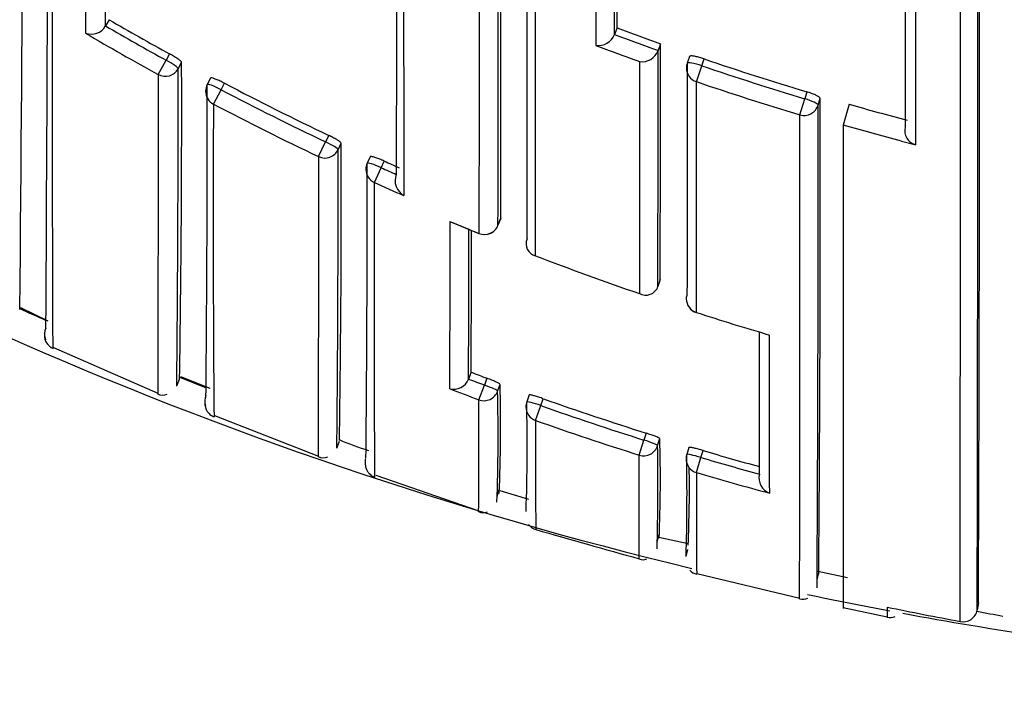
# Model space of a CAD drawing. Units: millimetres. Extents: x 0 to 1478, y 0 to 1758.
# Drawn here: x 794 to 800, y 1558 to 1562 of the extents above; entities that cross this region are included whole.
import ezdxf
from ezdxf import colors
from ezdxf.entities.mleader import LeaderData, LeaderLine
from ezdxf.math import Vec2, Vec3

# ---------------------------------------------------------------- set-up
doc = ezdxf.new("R2010")
doc.units = ezdxf.units.MM
doc.layers.add('DV2_Défaut', color=7, linetype='Continuous')
doc.layers.add('Défaut', color=7, linetype='Continuous')

# ---------------------------------------------------------------- blocks, each defined once
blk = doc.blocks.new('_DOT')
at = {"color": 0}
blk.add_line((0, 0), (-1, 0), dxfattribs=at)
at = {"color": 0, "const_width": 0.333}
blk.add_lwpolyline([(-0.1665, 0, 1), (0.1665, 0, 1)], format="xyb", close=True, dxfattribs=at)
blk = doc.blocks.new('SE1')
at = {"layer": 'DV2_Défaut', "color": 7, "linetype": 'Continuous'}
for p, q in [((794.3005, 1562.4062), (794.2758, 1562.3634)), ((794.2757, 1562.3633), (794.2758, 1562.3634)), ((797.7779, 1562.351), (797.7607, 1562.305)), ((797.7606, 1562.3048), (797.7607, 1562.305)), ((798.0592, 1562.1956), (798.0591, 1562.1954)), ((798.0758, 1562.2418), (798.0592, 1562.1956)), ((794.6375, 1562.0307), (794.6913, 1562.1286)), ((794.715, 1562.1722), (794.6913, 1562.1286)), ((798.2745, 1562.1545), (798.2584, 1562.1081)), ((798.3582, 1562.0909), (798.3743, 1562.1375)), ((794.7734, 1562.0708), (794.797, 1562.1142)), ((798.3211, 1561.982), (798.3582, 1562.0909)), ((794.9957, 1562.0066), (794.9726, 1561.9629)), ((795.015, 1561.8282), (795.0668, 1561.9272)), ((795.0668, 1561.9272), (795.09, 1561.971)), ((799.0295, 1561.7548), (799.0627, 1561.865)), ((799.0767, 1561.9123), (799.0627, 1561.865)), ((799.1539, 1561.8217), (799.1678, 1561.8687)), ((799.3664, 1561.8274), (799.3259, 1561.6852)), ((799.3259, 1561.6852), (799.3259, 1558.377)), ((795.804, 1561.6145), (795.7829, 1561.5696)), ((795.7349, 1561.4687), (795.7829, 1561.5696)), ((795.8682, 1561.5165), (795.8892, 1561.5612)), ((799.7259, 1561.5756), (799.8232, 1561.5503)), ((796.0879, 1561.4683), (796.0674, 1561.4234)), ((796.1175, 1561.2913), (796.1635, 1561.3932)), ((796.1635, 1561.3932), (796.1841, 1561.4383)), ((796.9628, 1560.9981), (796.9812, 1561.0439)), ((796.9813, 1561.0445), (796.9629, 1560.9987)), ((796.645, 1561.0209), (796.8326, 1560.9433)), ((796.8323, 1560.9427), (796.8326, 1560.9434)), ((798.0735, 1560.6274), (798.0577, 1560.5806)), ((798.0577, 1560.5806), (798.0577, 1560.5804)), ((793.6939, 1560.4361), (793.8817, 1560.3444)), ((798.3213, 1560.4012), (798.3216, 1560.4019)), ((793.9205, 1560.1628), (794.6345, 1559.849)), ((794.7902, 1559.9635), (794.9896, 1559.8843)), ((796.7791, 1559.9931), (796.7615, 1559.9468)), ((794.7644, 1559.8996), (794.7832, 1559.9452)), ((796.7614, 1559.9466), (796.7615, 1559.9468)), ((796.8317, 1559.8046), (796.8696, 1559.9057)), ((796.8868, 1559.9524), (796.8696, 1559.9057)), ((796.9605, 1559.8635), (796.9777, 1559.9101)), ((797.1764, 1559.8375), (797.1596, 1559.7908)), ((797.2206, 1559.6631), (797.2565, 1559.7648)), ((797.2565, 1559.7648), (797.2733, 1559.8117)), ((795.0226, 1559.6975), (795.7334, 1559.4193)), ((797.9772, 1559.5763), (797.9624, 1559.5287)), ((795.8601, 1559.4742), (795.8772, 1559.5212)), ((797.93, 1559.4259), (797.9624, 1559.5287)), ((798.0555, 1559.4916), (798.0702, 1559.5389)), ((798.2689, 1559.4781), (798.2546, 1559.4306)), ((798.3527, 1559.4096), (798.367, 1559.4573)), ((798.3222, 1559.3063), (798.3527, 1559.4096)), ((796.1256, 1559.2897), (796.8322, 1559.0441)), ((798.7523, 1559.296), (798.7523, 1559.2958)), ((796.9696, 1559.1877), (796.9551, 1559.1401)), ((796.9766, 1559.1832), (797.1716, 1559.1236)), ((798.0634, 1558.8798), (798.051, 1558.8315)), ((798.0629, 1558.8653), (798.2658, 1558.822)), ((798.2509, 1558.7319), (798.2635, 1558.7808)), ((798.3244, 1558.616), (799.0288, 1558.4457)), ((799.1572, 1558.6216), (799.1468, 1558.5728)), ((799.1526, 1558.6327), (799.3568, 1558.5891)), ((800.2525, 1558.4146), (800.2437, 1558.3657)), ((799.3269, 1558.3819), (799.6283, 1558.3199)), ((800.2437, 1558.3657), (800.2436, 1558.3655))]:
    blk.add_line(p, q, dxfattribs=at)
for centre, radius, start, end in [((804.7259, 1585.3867), 27.5, 215.09742, 256.46484), ((388.9553, 1564.7024), 404.7563, 359.394311, 0.25288), ((171.6937, 1564.5637), 622.1883, 359.6061762, 0.1520875), ((-602.7835, 1563.8315), 1399.7676, 359.8859222, 0.0362225), ((-1268.0324, 1563.7734), 2064.9972, 359.923012, 0.0249203), ((-1268.5751, 1563.6882), 2065.739, 359.9228345, 0.0254826), ((-915.7172, 1563.5277), 1713.4955, 359.9606528, 0.0213512), ((2028.646, 1562.4222), 1234.5071, 179.9273565, 180.0050343), ((-779.4563, 1564.7673), 1573.734, 359.91248, 359.9685257), ((-4384.7738, 1562.5516), 5184.9026, 359.9528814, 0.0153124), ((-1576.1753, 1563.2886), 2376.424, 359.8813083, 0.0150747), ((-628.6318, 1563.2236), 1428.8924, 359.807171, 0.0261559), ((1493.4114, 1562.3054), 697.0943, 179.9584436, 180.0585904), ((804.7921, 1580.5069), 20.9215, 239.90247, 241.206), ((794.1777, 1562.4202), 0.1133, 249.96554, 329.84862), ((804.7889, 1580.5013), 20.9646, 239.90247, 241.20704), ((804.997, 1581.5773), 20.5369, 249.41988, 250.30496), ((804.8007, 1580.5205), 21.0989, 239.64695, 241.20404), ((797.6497, 1562.3484), 0.1191, 261.30003, 338.5601), ((804.9967, 1581.5774), 20.5863, 249.42077, 250.30585), ((805.0381, 1581.6812), 20.8129, 249.15411, 250.03373), ((797.9476, 1562.2373), 0.1192, 262.11153, 339.38482), ((-324.8006, 1562.9875), 1122.8766, 359.8795746, 359.961949), ((804.9704, 1581.4998), 20.455, 251.18793, 253.25397), ((594.4176, 1561.8488), 200.3559, 359.442372, 0.063492), ((678.7253, 1561.7756), 116.0722, 359.096946, 0.167125), ((798.3529, 1562.0754), 0.1, 160.90025, 179.98164), ((804.9705, 1581.501), 20.5055, 251.18801, 253.25529), ((795.061, 1561.9161), 0.1, 152.09543, 179.95565), ((601.0434, 1561.7168), 193.9292, 359.438858, 0.072474), ((804.7967, 1580.5165), 20.9817, 242.37184, 244.55775), ((804.7965, 1580.516), 20.9316, 242.37229, 244.55696), ((804.9692, 1581.4888), 20.6085, 251.18045, 253.24895), ((514.6625, 1561.0566), 284.5065, 359.507711, 0.163558), ((952.5334, 1561.0502), 157.5204, 179.717016, 180.495778), ((804.7945, 1580.5107), 21.0873, 242.36982, 244.55637), ((355.0812, 1561.0456), 444.0734, 359.673873, 0.100131), ((804.9383, 1581.3911), 20.3416, 254.10274, 255.26248), ((-1599.6865, 1561.2638), 2398.7161, 359.9325936, 0.0117264), ((799.8473, 1561.6467), 0.0993, 165.68341, 255.97613), ((1493.4114, 1562.3054), 697.0943, 180.0585904, 180.0906831), ((620.119, 1561.2026), 175.7495, 359.436429, 0.102319), ((692.6136, 1561.1596), 103.2764, 359.093582, 0.222786), ((796.1583, 1561.3818), 0.1, 155.42798, 179.9511), ((616.3343, 1561.1262), 179.7332, 359.45051, 0.094493), ((804.7973, 1580.5176), 20.983, 245.70293, 246.01037), ((804.7921, 1580.5058), 20.9205, 245.70343, 246.01041), ((796.3765, 1561.3047), 0.1181, 158.95857, 240.28441), ((804.8604, 1580.6574), 21.2481, 245.70304, 246.29465), ((1293.8973, 1560.0338), 497.2653, 179.885698, 180.017661), ((804.8413, 1580.6243), 21.248, 247.27496, 247.85728), ((796.87, 1561.0353), 0.1, 247.8584, 338.13226), ((34.9758, 1562.1515), 761.7889, 359.834176, 359.9110883), ((287.6799, 1562.1966), 509.104, 359.752015, 359.860573), ((797.2388, 1560.8721), 0.084, 156.30718, 256.86543), ((804.7635, 1580.432), 21.0406, 248.9896, 251.04983), ((797.9738, 1560.6095), 0.0888, 240.97122, 340.89707), ((798.3519, 1560.4964), 0.1, 179.94403, 252.17457), ((804.7186, 1584.6301), 26.5959, 245.49811, 245.92454), ((804.7402, 1580.363), 20.9677, 252.17446, 253.60617), ((793.9472, 1560.2533), 0.0893, 152.91279, 204.65213), ((793.958, 1560.2536), 0.1, 155.96583, 197.87073), ((793.9541, 1560.245), 0.0961, 176.94553, 247.70503), ((-58.0227, 1561.4957), 856.7779, 359.8528943, 359.917991), ((804.5465, 1580.3864), 21.8224, 249.14919, 249.45148), ((804.7384, 1584.6763), 26.6462, 248.06103, 248.48144), ((796.6598, 1559.986), 0.109, 255.27644, 338.81119), ((804.5468, 1580.3868), 21.8727, 249.14886, 249.45178), ((785.7713, 1559.6308), 11.2099, 357.6103, 1.42748), ((794.6672, 1559.9119), 0.0754, 242.60015, 294.50245), ((795.0454, 1559.7975), 0.0899, 155.80342, 200.7933), ((804.5682, 1580.4524), 22.0496, 248.90458, 249.45961), ((783.2231, 1559.5656), 13.7406, 358.06984, 1.24238), ((748.1279, 1559.518), 48.7047, 359.43479, 0.3372), ((797.2538, 1559.7571), 0.1, 160.2771, 179.8898), ((784.1873, 1559.4923), 12.9757, 358.00719, 1.30606), ((804.5306, 1580.3414), 21.8246, 250.53078, 252.48496), ((804.5306, 1580.3416), 21.7749, 250.53166, 252.48463), ((839.7803, 1559.3682), 42.5608, 179.60302, 180.60871), ((804.529, 1580.346), 21.9362, 250.53885, 252.49269), ((796.4676, 1560.8216), 1.4184, 245.50325, 254.01032), ((781.9482, 1559.2244), 16.1096, 358.43522, 0.95035), ((789.0198, 1559.2584), 9.0548, 357.46903, 1.77557), ((729.8198, 1559.1707), 68.1107, 359.615567, 0.214711), ((798.3504, 1559.4019), 0.1, 163.30324, 179.88781), ((782.5562, 1559.1635), 15.7007, 358.42579, 0.97407), ((804.505, 1580.2584), 21.6879, 253.5596, 254.61855), ((795.7666, 1559.4787), 0.0715, 241.17219, 295.38896), ((804.5055, 1580.2596), 21.7389, 253.55874, 254.65387), ((789.4989, 1559.1979), 8.7744, 357.4632, 0.95937), ((862.0005, 1559.0445), 63.6789, 179.764478, 180.390723), ((804.5057, 1580.2703), 21.857, 253.56637, 254.93003), ((798.8598, 1559.2694), 0.1107, 166.21652, 250.515), ((796.8611, 1559.0971), 0.0655, 242.18259, 296.20495), ((797.2414, 1559.0002), 0.0852, 215.78859, 257.03347), ((831.5115, 1679.165), 125.0423, 254.084208, 254.421168), ((797.9553, 1558.7777), 0.0674, 247.27461, 293.55128), ((798.3384, 1558.6923), 0.0824, 221.01699, 259.42559), ((799.0491, 1558.5199), 0.0806, 254.7822, 294.9877), ((804.7259, 1585.3867), 27.5, 258.15871, 259.35393), ((801.6259, 1558.3433), 1.9988, 178.79374, 180.80778), ((804.4479, 1581.6927), 23.8005, 258.31478, 259.54029), ((804.7259, 1585.3867), 27.5, 259.54347, 263.48701), ((800.1479, 1558.3827), 0.0973, 257.66107, 349.82403), ((802.7842, 1571.5854), 13.47, 259.12139, 259.89161), ((799.6499, 1558.3883), 0.075, 252.70704, 295.18175)]:
    blk.add_arc(centre, radius, start, end, dxfattribs=at)
for centre, major_axis, ratio, start_param, end_param in [((794.6853, 1562.1177), (0.0879, -0.0478), 0.124695, 0.067267, 1.570164), ((794.6853, 1562.1177), (-0.1, 0.0002), 0.989953, 1.074903, 2.650419), ((798.3529, 1562.0754), (0.1, 0), 0.985008, 3.141593, 4.388835), ((798.3529, 1562.0754), (0.0945, -0.0327), 0.163925, 1.571465, 3.141593), ((795.061, 1561.9161), (0.1, -0.0001), 0.990121, 3.141593, 4.234986), ((795.061, 1561.9161), (0.0884, -0.0468), 0.124879, 1.571358, 3.141593), ((799.0579, 1561.8492), (0.0959, -0.0284), 0.164994, 0.048589, 1.569882), ((799.0579, 1561.8492), (-0.1, 0.0001), 0.985155, 1.283164, 2.858783), ((795.7775, 1561.5583), (-0.1, 0.0002), 0.990459, 1.13266, 2.708171), ((795.7775, 1561.5583), (0.0905, -0.0425), 0.125146, 0.058368, 1.57018), ((796.1583, 1561.3818), (0.1, -0.0001), 0.990605, 3.141593, 4.292684), ((796.1583, 1561.3818), (0.0909, -0.0416), 0.125246, 1.571377, 3.141593), ((796.87, 1561.0353), (-0.1, 0.0002), 0.991062, 1.189562, 2.765076), ((796.87, 1561.0353), (-0.0928, 0.0372), 0.123445, 3.141593, 3.191041), ((798.3519, 1560.4964), (0.1, -0.0001), 0.991546, 2.829169, 3.141593), ((798.3519, 1560.4964), (0.1, -0.0001), 0.991546, 3.141593, 4.404709), ((796.8667, 1559.898), (0.0938, -0.0347), 0.08247, 0.029971, 1.570565), ((796.8667, 1559.898), (-0.1, 0.0004), 0.99617, 1.217675, 2.793014), ((797.2538, 1559.7571), (0.0941, -0.0337), 0.081833, 1.571312, 3.141901), ((797.2538, 1559.7571), (0.0941, -0.0337), 0.081833, 3.141901, 3.170543), ((797.2538, 1559.7571), (0.1, -0.0002), 0.996275, 3.141593, 4.375824), ((797.96, 1559.521), (-0.1, 0.0004), 0.996461, 1.269942, 2.8453), ((797.96, 1559.521), (0.0955, -0.0296), 0.080722, 0.024624, 1.570561), ((798.3504, 1559.4019), (0.0958, -0.0287), 0.080132, 1.571296, 3.141856), ((798.3504, 1559.4019), (0.0958, -0.0287), 0.080132, 3.141856, 3.165288), ((798.3504, 1559.4019), (0.1, -0.0002), 0.996549, 3.141593, 4.42846)]:
    blk.add_ellipse(centre, major_axis=major_axis, ratio=ratio, start_param=start_param, end_param=end_param, dxfattribs=at)
for points, knots in [([(793.9174, 1560.1546), (793.9173, 1560.1546), (793.9173, 1560.1549), (793.9173, 1560.1554), (793.9173, 1560.156), (793.9172, 1560.157), (793.9172, 1560.1583), (793.9171, 1560.1597), (793.9171, 1560.1614), (793.9171, 1560.1634), (793.917, 1560.1675), (793.9169, 1560.173), (793.9169, 1560.1799), (793.9168, 1560.1869), (793.9167, 1560.1952), (793.9166, 1560.2049), (793.9166, 1560.2073), (793.9166, 1560.2098), (793.9166, 1560.2124), (793.9166, 1560.2176), (793.9165, 1560.2232), (793.9165, 1560.2291), (793.9164, 1560.2409), (793.9163, 1560.254), (793.9162, 1560.2685), (793.9162, 1560.283), (793.9161, 1560.2989), (793.916, 1560.3161), (793.916, 1560.3204), (793.916, 1560.3248), (793.916, 1560.3293), (793.9159, 1560.3382), (793.9159, 1560.3475), (793.9159, 1560.3571), (793.9158, 1560.3667), (793.9158, 1560.3767), (793.9157, 1560.3869), (793.9157, 1560.4075), (793.9156, 1560.4293), (793.9155, 1560.4525), (793.9154, 1560.4756), (793.9153, 1560.5001), (793.9153, 1560.5258), (793.9152, 1560.5387), (793.9152, 1560.5518), (793.9151, 1560.5654), (793.9151, 1560.5789), (793.9151, 1560.5927), (793.915, 1560.6068), (793.915, 1560.6351), (793.9149, 1560.6646), (793.9148, 1560.6954), (793.9148, 1560.7108), (793.9147, 1560.7264), (793.9147, 1560.7425), (793.9146, 1560.7585), (793.9146, 1560.7748), (793.9146, 1560.7914), (793.9145, 1560.808), (793.9145, 1560.8249), (793.9144, 1560.8421), (793.9144, 1560.8766), (793.9143, 1560.9122), (793.9142, 1560.949), (793.9142, 1560.9675), (793.9141, 1560.9862), (793.9141, 1561.0052), (793.9141, 1561.0242), (793.914, 1561.0435), (793.914, 1561.0631), (793.9139, 1561.1023), (793.9138, 1561.1426), (793.9138, 1561.1841), (793.9137, 1561.2256), (793.9136, 1561.2682), (793.9135, 1561.312), (793.9135, 1561.3229), (793.9135, 1561.3339), (793.9135, 1561.345), (793.9134, 1561.3671), (793.9134, 1561.3896), (793.9134, 1561.4123), (793.9133, 1561.435), (793.9133, 1561.458), (793.9133, 1561.4812), (793.9132, 1561.5278), (793.9131, 1561.5754), (793.913, 1561.624), (793.913, 1561.6484), (793.913, 1561.673), (793.9129, 1561.6978), (793.9129, 1561.7103), (793.9129, 1561.7228), (793.9129, 1561.7354), (793.9129, 1561.7605), (793.9128, 1561.7859), (793.9128, 1561.8115), (793.9128, 1561.8372), (793.9127, 1561.8631), (793.9127, 1561.8893), (793.9126, 1561.9416), (793.9126, 1561.995), (793.9125, 1562.0494), (793.9125, 1562.0766), (793.9124, 1562.104), (793.9124, 1562.1317), (793.9124, 1562.1386), (793.9124, 1562.1455), (793.9124, 1562.1525), (793.9123, 1562.1803), (793.9123, 1562.2084), (793.9123, 1562.2367), (793.9123, 1562.265), (793.9122, 1562.2935), (793.9122, 1562.3223), (793.9121, 1562.3799), (793.9121, 1562.4385), (793.912, 1562.498), (793.912, 1562.5277), (793.912, 1562.5577), (793.9119, 1562.5879), (793.9119, 1562.6181), (793.9119, 1562.6486), (793.9119, 1562.6793), (793.9118, 1562.7406), (793.9118, 1562.8029), (793.9117, 1562.8661), (793.9117, 1562.8977), (793.9117, 1562.9295), (793.9116, 1562.9615), (793.9116, 1562.9936), (793.9116, 1563.0258), (793.9116, 1563.0583), (793.9115, 1563.1233), (793.9115, 1563.1891), (793.9114, 1563.2558), (793.9114, 1563.2891), (793.9114, 1563.3227), (793.9114, 1563.3565), (793.9114, 1563.3902), (793.9113, 1563.4242), (793.9113, 1563.4584), (793.9113, 1563.5268), (793.9113, 1563.596), (793.9112, 1563.666), (793.9112, 1563.701), (793.9112, 1563.7362), (793.9112, 1563.7717), (793.9112, 1563.8071), (793.9111, 1563.8427), (793.9111, 1563.8785), (793.9111, 1563.9501), (793.9111, 1564.0225), (793.911, 1564.0957), (793.911, 1564.1323), (793.911, 1564.1691), (793.911, 1564.2061), (793.911, 1564.2431), (793.911, 1564.2802), (793.911, 1564.3176), (793.911, 1564.3923), (793.9109, 1564.4677), (793.9109, 1564.5439), (793.9109, 1564.582), (793.9109, 1564.6203), (793.9109, 1564.6588), (793.9109, 1564.6972), (793.9109, 1564.7359), (793.9109, 1564.7747), (793.9109, 1564.8524), (793.9109, 1564.9307), (793.9109, 1565.0098), (793.9108, 1565.0493), (793.9108, 1565.089), (793.9108, 1565.1289), (793.9108, 1565.1688), (793.9108, 1565.2088), (793.9108, 1565.2491), (793.9108, 1565.3295), (793.9108, 1565.4106), (793.9108, 1565.4924), (793.9108, 1565.5333), (793.9108, 1565.5744), (793.9108, 1565.6156), (793.9108, 1565.6569), (793.9109, 1565.6983), (793.9109, 1565.7398), (793.9109, 1565.8837), (793.9109, 1566.0296), (793.9109, 1566.1774)], [0, 0, 0, 0, 0.010277, 0.010277, 0.010277, 0.022391, 0.022391, 0.022391, 0.034505, 0.034505, 0.034505, 0.058734, 0.058734, 0.058734, 0.082962, 0.082962, 0.082962, 0.089019, 0.089019, 0.089019, 0.101133, 0.101133, 0.101133, 0.12536, 0.12536, 0.12536, 0.149588, 0.149588, 0.149588, 0.155645, 0.155645, 0.155645, 0.167758, 0.167758, 0.167758, 0.179872, 0.179872, 0.179872, 0.204099, 0.204099, 0.204099, 0.228326, 0.228326, 0.228326, 0.240439, 0.240439, 0.240439, 0.252552, 0.252552, 0.252552, 0.276779, 0.276779, 0.276779, 0.288892, 0.288892, 0.288892, 0.301005, 0.301005, 0.301005, 0.313118, 0.313118, 0.313118, 0.337344, 0.337344, 0.337344, 0.349457, 0.349457, 0.349457, 0.36157, 0.36157, 0.36157, 0.385795, 0.385795, 0.385795, 0.410021, 0.410021, 0.410021, 0.416077, 0.416077, 0.416077, 0.42819, 0.42819, 0.42819, 0.440302, 0.440302, 0.440302, 0.464527, 0.464527, 0.464527, 0.476639, 0.476639, 0.476639, 0.482695, 0.482695, 0.482695, 0.494808, 0.494808, 0.494808, 0.50692, 0.50692, 0.50692, 0.531144, 0.531144, 0.531144, 0.543256, 0.543256, 0.543256, 0.546284, 0.546284, 0.546284, 0.558396, 0.558396, 0.558396, 0.570508, 0.570508, 0.570508, 0.594732, 0.594732, 0.594732, 0.606844, 0.606844, 0.606844, 0.618955, 0.618955, 0.618955, 0.643179, 0.643179, 0.643179, 0.65529, 0.65529, 0.65529, 0.667402, 0.667402, 0.667402, 0.691625, 0.691625, 0.691625, 0.703736, 0.703736, 0.703736, 0.715847, 0.715847, 0.715847, 0.74007, 0.74007, 0.74007, 0.752181, 0.752181, 0.752181, 0.764292, 0.764292, 0.764292, 0.788514, 0.788514, 0.788514, 0.800625, 0.800625, 0.800625, 0.812736, 0.812736, 0.812736, 0.836958, 0.836958, 0.836958, 0.849069, 0.849069, 0.849069, 0.86118, 0.86118, 0.86118, 0.885401, 0.885401, 0.885401, 0.897512, 0.897512, 0.897512, 0.909623, 0.909623, 0.909623, 0.933844, 0.933844, 0.933844, 0.945955, 0.945955, 0.945955, 0.958065, 0.958065, 0.958065, 1, 1, 1, 1]), ([(796.8333, 1564.6194), (796.8333, 1564.5974), (796.8333, 1564.5755), (796.8333, 1564.5537), (796.8333, 1564.4681), (796.8333, 1564.3832), (796.8333, 1564.2992), (796.8334, 1564.2152), (796.8334, 1564.132), (796.8334, 1564.0496), (796.8334, 1563.8848), (796.8334, 1563.7232), (796.8334, 1563.5651), (796.8334, 1563.486), (796.8334, 1563.4077), (796.8334, 1563.3304), (796.8334, 1563.253), (796.8333, 1563.1765), (796.8333, 1563.1008), (796.8333, 1563.0252), (796.8333, 1562.9504), (796.8333, 1562.8765), (796.8333, 1562.8027), (796.8333, 1562.7297), (796.8333, 1562.6576), (796.8333, 1562.5855), (796.8332, 1562.5143), (796.8332, 1562.444), (796.8332, 1562.4264), (796.8332, 1562.4089), (796.8332, 1562.3915), (796.8332, 1562.3217), (796.8332, 1562.2528), (796.8332, 1562.1849), (796.8331, 1562.1169), (796.8331, 1562.0499), (796.8331, 1561.9839), (796.8331, 1561.9178), (796.8331, 1561.8527), (796.833, 1561.7886), (796.833, 1561.7245), (796.833, 1561.6614), (796.833, 1561.5992), (796.8329, 1561.537), (796.8329, 1561.4759), (796.8329, 1561.4157), (796.8328, 1561.3556), (796.8328, 1561.2964), (796.8328, 1561.2383), (796.8327, 1561.1369), (796.8327, 1561.0385), (796.8326, 1560.9434)], [0, 0, 0, 0, 0.014787, 0.014787, 0.014787, 0.072755, 0.072755, 0.072755, 0.130723, 0.130723, 0.130723, 0.246662, 0.246662, 0.246662, 0.304631, 0.304631, 0.304631, 0.362601, 0.362601, 0.362601, 0.42057, 0.42057, 0.42057, 0.478544, 0.478544, 0.478544, 0.536519, 0.536519, 0.536519, 0.551012, 0.551012, 0.551012, 0.608982, 0.608982, 0.608982, 0.666954, 0.666954, 0.666954, 0.724925, 0.724925, 0.724925, 0.782897, 0.782897, 0.782897, 0.840869, 0.840869, 0.840869, 0.898842, 0.898842, 0.898842, 1, 1, 1, 1]), ([(797.2197, 1560.7904), (797.2196, 1560.9664), (797.2195, 1561.1537), (797.2194, 1561.3517), (797.2194, 1561.4734), (797.2193, 1561.5992), (797.2193, 1561.7288), (797.2193, 1561.7936), (797.2193, 1561.8594), (797.2192, 1561.9262), (797.2192, 1561.9929), (797.2192, 1562.0607), (797.2192, 1562.1293), (797.2192, 1562.198), (797.2191, 1562.2676), (797.2191, 1562.3381), (797.2191, 1562.4087), (797.2191, 1562.4801), (797.2191, 1562.5525), (797.2191, 1562.5706), (797.2191, 1562.5888), (797.2191, 1562.607), (797.2191, 1562.6798), (797.2191, 1562.7535), (797.2191, 1562.8282), (797.219, 1562.9028), (797.219, 1562.9784), (797.219, 1563.0548), (797.219, 1563.1312), (797.219, 1563.2085), (797.219, 1563.2867), (797.219, 1563.3648), (797.219, 1563.4439), (797.219, 1563.5238), (797.219, 1563.6036), (797.219, 1563.6844), (797.219, 1563.766), (797.219, 1563.8476), (797.219, 1563.93), (797.219, 1564.0132), (797.219, 1564.1585), (797.219, 1564.3063), (797.2191, 1564.4565)], [0, 0, 0, 0, 0.188656, 0.188656, 0.188656, 0.30461, 0.30461, 0.30461, 0.362586, 0.362586, 0.362586, 0.420561, 0.420561, 0.420561, 0.478534, 0.478534, 0.478534, 0.536509, 0.536509, 0.536509, 0.551002, 0.551002, 0.551002, 0.608976, 0.608976, 0.608976, 0.66695, 0.66695, 0.66695, 0.724924, 0.724924, 0.724924, 0.782897, 0.782897, 0.782897, 0.84087, 0.84087, 0.84087, 0.898842, 0.898842, 0.898842, 1, 1, 1, 1]), ([(794.797, 1562.1142), (794.797, 1562.1157), (794.7953, 1562.1182), (794.792, 1562.1215), (794.7888, 1562.1247), (794.7838, 1562.1287), (794.7777, 1562.1333), (794.7715, 1562.1378), (794.764, 1562.1429), (794.7556, 1562.1482), (794.7473, 1562.1535), (794.7379, 1562.1592), (794.7284, 1562.1647), (794.724, 1562.1672), (794.7195, 1562.1697), (794.715, 1562.1722)], [0, 0, 0, 0, 0.224637, 0.224637, 0.224637, 0.449274, 0.449274, 0.449274, 0.67391, 0.67391, 0.67391, 0.898546, 0.898546, 0.898546, 1, 1, 1, 1]), ([(798.3743, 1562.1375), (798.3637, 1562.1411), (798.3529, 1562.1445), (798.3427, 1562.1473), (798.3325, 1562.1502), (798.3227, 1562.1526), (798.3141, 1562.1543), (798.3054, 1562.1561), (798.2978, 1562.1573), (798.2916, 1562.1577), (798.2855, 1562.1582), (798.2808, 1562.158), (798.2779, 1562.1571), (798.2755, 1562.1564), (798.2743, 1562.1552), (798.2743, 1562.1536)], [0, 0, 0, 0, 0.207519, 0.207519, 0.207519, 0.415038, 0.415038, 0.415038, 0.622555, 0.622555, 0.622555, 0.830072, 0.830072, 0.830072, 1, 1, 1, 1]), ([(794.6375, 1562.0307), (794.6375, 1561.9621), (794.6374, 1561.8949), (794.6373, 1561.8291), (794.6373, 1561.8012), (794.6372, 1561.7735), (794.6372, 1561.7462), (794.6371, 1561.6914), (794.637, 1561.6377), (794.637, 1561.585), (794.6369, 1561.5587), (794.6369, 1561.5326), (794.6368, 1561.5068), (794.6367, 1561.4552), (794.6366, 1561.4046), (794.6365, 1561.3552), (794.6364, 1561.3057), (794.6363, 1561.2573), (794.6362, 1561.2101), (794.6362, 1561.1864), (794.6361, 1561.1631), (794.6361, 1561.14), (794.636, 1561.0938), (794.6359, 1561.0488), (794.6358, 1561.0049), (794.6357, 1560.9829), (794.6356, 1560.9612), (794.6356, 1560.9398), (794.6355, 1560.8971), (794.6354, 1560.8554), (794.6353, 1560.815), (794.6352, 1560.7745), (794.6351, 1560.7352), (794.635, 1560.6971), (794.635, 1560.678), (794.6349, 1560.6593), (794.6349, 1560.6408), (794.6348, 1560.6039), (794.6347, 1560.5682), (794.6346, 1560.5337), (794.6346, 1560.5164), (794.6345, 1560.4995), (794.6345, 1560.4828), (794.6344, 1560.4495), (794.6343, 1560.4175), (794.6342, 1560.3866), (794.6342, 1560.3558), (794.6341, 1560.3262), (794.634, 1560.2979), (794.634, 1560.2838), (794.634, 1560.2699), (794.634, 1560.2564), (794.6339, 1560.2294), (794.6338, 1560.2036), (794.6338, 1560.1791), (794.6338, 1560.1669), (794.6337, 1560.155), (794.6337, 1560.1434), (794.6337, 1560.1202), (794.6336, 1560.0983), (794.6336, 1560.0777), (794.6336, 1560.0572), (794.6335, 1560.0379), (794.6335, 1560.02), (794.6335, 1560.0111), (794.6335, 1560.0024), (794.6335, 1559.9942), (794.6334, 1559.9776), (794.6334, 1559.9624), (794.6334, 1559.9485), (794.6334, 1559.9416), (794.6334, 1559.935), (794.6334, 1559.9287), (794.6333, 1559.9162), (794.6333, 1559.9051), (794.6333, 1559.8954), (794.6333, 1559.8856), (794.6333, 1559.8773), (794.6332, 1559.8703), (794.6332, 1559.8668), (794.6332, 1559.8637), (794.6332, 1559.8609), (794.6332, 1559.8554), (794.6332, 1559.8513), (794.6332, 1559.8485), (794.6331, 1559.8472), (794.6331, 1559.8462), (794.6331, 1559.8455), (794.6331, 1559.8449), (794.6331, 1559.8446), (794.6331, 1559.8447)], [0, 0, 0, 0, 0.049912, 0.049912, 0.049912, 0.071065, 0.071065, 0.071065, 0.11337, 0.11337, 0.11337, 0.134523, 0.134523, 0.134523, 0.176829, 0.176829, 0.176829, 0.219136, 0.219136, 0.219136, 0.240289, 0.240289, 0.240289, 0.282596, 0.282596, 0.282596, 0.30375, 0.30375, 0.30375, 0.346057, 0.346057, 0.346057, 0.388365, 0.388365, 0.388365, 0.409519, 0.409519, 0.409519, 0.451827, 0.451827, 0.451827, 0.472981, 0.472981, 0.472981, 0.51529, 0.51529, 0.51529, 0.5576, 0.5576, 0.5576, 0.578754, 0.578754, 0.578754, 0.621064, 0.621064, 0.621064, 0.642219, 0.642219, 0.642219, 0.684529, 0.684529, 0.684529, 0.726839, 0.726839, 0.726839, 0.747995, 0.747995, 0.747995, 0.790306, 0.790306, 0.790306, 0.811461, 0.811461, 0.811461, 0.853772, 0.853772, 0.853772, 0.896084, 0.896084, 0.896084, 0.91724, 0.91724, 0.91724, 0.959552, 0.959552, 0.959552, 0.980708, 0.980708, 0.980708, 1, 1, 1, 1]), ([(795.09, 1561.971), (795.0801, 1561.9762), (795.0699, 1561.9813), (795.0604, 1561.9858), (795.0508, 1561.9903), (795.0416, 1561.9943), (795.0334, 1561.9976), (795.0253, 1562.0009), (795.018, 1562.0036), (795.0122, 1562.0053), (795.0064, 1562.007), (795.002, 1562.0079), (794.9992, 1562.0078), (794.9973, 1562.0078), (794.9962, 1562.0074), (794.9957, 1562.0066)], [0, 0, 0, 0, 0.214867, 0.214867, 0.214867, 0.429734, 0.429734, 0.429734, 0.6446, 0.6446, 0.6446, 0.859466, 0.859466, 0.859466, 1, 1, 1, 1]), ([(799.1678, 1561.8687), (799.1678, 1561.8706), (799.166, 1561.8731), (799.1624, 1561.876), (799.1589, 1561.8788), (799.1535, 1561.8821), (799.1468, 1561.8855), (799.1401, 1561.8889), (799.1319, 1561.8926), (799.1228, 1561.8963), (799.1137, 1561.8999), (799.1034, 1561.9037), (799.093, 1561.9071), (799.0876, 1561.9089), (799.0821, 1561.9106), (799.0767, 1561.9123)], [0, 0, 0, 0, 0.221945, 0.221945, 0.221945, 0.44389, 0.44389, 0.44389, 0.665834, 0.665834, 0.665834, 0.887778, 0.887778, 0.887778, 1, 1, 1, 1]), ([(795.8892, 1561.5612), (795.8892, 1561.5627), (795.8875, 1561.5651), (795.8841, 1561.5681), (795.8807, 1561.5711), (795.8757, 1561.5748), (795.8694, 1561.579), (795.863, 1561.5831), (795.8552, 1561.5878), (795.8467, 1561.5926), (795.8381, 1561.5974), (795.8284, 1561.6024), (795.8185, 1561.6074), (795.8138, 1561.6098), (795.8089, 1561.6122), (795.804, 1561.6145)], [0, 0, 0, 0, 0.223316, 0.223316, 0.223316, 0.446631, 0.446631, 0.446631, 0.669947, 0.669947, 0.669947, 0.893261, 0.893261, 0.893261, 1, 1, 1, 1]), ([(795.7349, 1561.4687), (795.7349, 1561.4004), (795.7348, 1561.3336), (795.7347, 1561.2683), (795.7347, 1561.2413), (795.7347, 1561.2145), (795.7346, 1561.188), (795.7346, 1561.135), (795.7345, 1561.083), (795.7344, 1561.0321), (795.7344, 1561.0067), (795.7344, 1560.9815), (795.7343, 1560.9566), (795.7342, 1560.9068), (795.7342, 1560.8581), (795.7341, 1560.8105), (795.734, 1560.7629), (795.7339, 1560.7164), (795.7338, 1560.671), (795.7338, 1560.6483), (795.7337, 1560.6259), (795.7337, 1560.6038), (795.7336, 1560.5596), (795.7335, 1560.5165), (795.7334, 1560.4745), (795.7334, 1560.4535), (795.7334, 1560.4328), (795.7333, 1560.4124), (795.7332, 1560.3716), (795.7332, 1560.332), (795.7331, 1560.2936), (795.733, 1560.2551), (795.7329, 1560.2178), (795.7328, 1560.1818), (795.7328, 1560.1637), (795.7328, 1560.146), (795.7327, 1560.1285), (795.7327, 1560.0937), (795.7326, 1560.06), (795.7325, 1560.0275), (795.7325, 1560.0113), (795.7325, 1559.9954), (795.7324, 1559.9798), (795.7324, 1559.9486), (795.7323, 1559.9186), (795.7323, 1559.8898), (795.7322, 1559.8611), (795.7321, 1559.8336), (795.7321, 1559.8073), (795.7321, 1559.7942), (795.7321, 1559.7814), (795.732, 1559.7689), (795.732, 1559.744), (795.7319, 1559.7203), (795.7319, 1559.6978), (795.7319, 1559.6866), (795.7319, 1559.6758), (795.7319, 1559.6652), (795.7318, 1559.6441), (795.7318, 1559.6243), (795.7318, 1559.6057), (795.7317, 1559.5872), (795.7317, 1559.57), (795.7317, 1559.5541), (795.7317, 1559.5462), (795.7317, 1559.5386), (795.7317, 1559.5313), (795.7317, 1559.5168), (795.7316, 1559.5035), (795.7316, 1559.4917), (795.7316, 1559.4857), (795.7316, 1559.4801), (795.7316, 1559.4749), (795.7316, 1559.4643), (795.7316, 1559.4552), (795.7316, 1559.4474), (795.7316, 1559.4396), (795.7316, 1559.4331), (795.7316, 1559.4281), (795.7315, 1559.4255), (795.7315, 1559.4234), (795.7315, 1559.4215), (795.7315, 1559.4178), (795.7315, 1559.4155), (795.7315, 1559.4147), (795.7315, 1559.4144), (795.7315, 1559.4142), (795.7315, 1559.4142)], [0, 0, 0, 0, 0.0523977, 0.0523977, 0.0523977, 0.0741079, 0.0741079, 0.0741079, 0.1175287, 0.1175287, 0.1175287, 0.1392391, 0.1392391, 0.1392391, 0.1826604, 0.1826604, 0.1826604, 0.226082, 0.226082, 0.226082, 0.2477928, 0.2477928, 0.2477928, 0.2912148, 0.2912148, 0.2912148, 0.3129259, 0.3129259, 0.3129259, 0.3563484, 0.3563484, 0.3563484, 0.3997712, 0.3997712, 0.3997712, 0.4214826, 0.4214826, 0.4214826, 0.464906, 0.464906, 0.464906, 0.4866176, 0.4866176, 0.4866176, 0.5300414, 0.5300414, 0.5300414, 0.5734654, 0.5734654, 0.5734654, 0.5951774, 0.5951774, 0.5951774, 0.6386019, 0.6386019, 0.6386019, 0.6603141, 0.6603141, 0.6603141, 0.703739, 0.703739, 0.703739, 0.7471642, 0.7471642, 0.7471642, 0.7688767, 0.7688767, 0.7688767, 0.8123023, 0.8123023, 0.8123023, 0.834015, 0.834015, 0.834015, 0.877441, 0.877441, 0.877441, 0.9208672, 0.9208672, 0.9208672, 0.9425802, 0.9425802, 0.9425802, 0.9860068, 0.9860068, 0.9860068, 1, 1, 1, 1]), ([(796.1841, 1561.4383), (796.1739, 1561.4429), (796.1635, 1561.4473), (796.1537, 1561.4513), (796.1439, 1561.4552), (796.1344, 1561.4587), (796.1261, 1561.4616), (796.1178, 1561.4644), (796.1104, 1561.4666), (796.1045, 1561.468), (796.0986, 1561.4693), (796.0941, 1561.47), (796.0913, 1561.4697), (796.089, 1561.4695), (796.0878, 1561.4688), (796.0878, 1561.4675)], [0, 0, 0, 0, 0.207478, 0.207478, 0.207478, 0.414956, 0.414956, 0.414956, 0.622433, 0.622433, 0.622433, 0.82991, 0.82991, 0.82991, 1, 1, 1, 1]), ([(796.1205, 1559.2748), (796.1205, 1559.2748), (796.1205, 1559.2748), (796.1204, 1559.2748), (796.1204, 1559.2752), (796.1203, 1559.2769), (796.1202, 1559.2801), (796.1202, 1559.2817), (796.1202, 1559.2836), (796.1201, 1559.2858), (796.1201, 1559.2903), (796.12, 1559.2962), (796.1199, 1559.3034), (796.1198, 1559.3107), (796.1198, 1559.3193), (796.1197, 1559.3292), (796.1196, 1559.3342), (796.1196, 1559.3395), (796.1196, 1559.3452), (796.1195, 1559.3565), (796.1194, 1559.3691), (796.1193, 1559.3831), (796.1193, 1559.39), (796.1193, 1559.3973), (796.1192, 1559.405), (796.1191, 1559.4203), (796.1191, 1559.4369), (796.119, 1559.4548), (796.1189, 1559.4727), (796.1189, 1559.4919), (796.1188, 1559.5124), (796.1188, 1559.5227), (796.1187, 1559.5333), (796.1187, 1559.5442), (796.1186, 1559.566), (796.1186, 1559.5891), (796.1185, 1559.6134), (796.1185, 1559.6256), (796.1185, 1559.6381), (796.1185, 1559.6509), (796.1184, 1559.6765), (796.1183, 1559.7034), (796.1183, 1559.7315), (796.1183, 1559.7597), (796.1182, 1559.7891), (796.1182, 1559.8197), (796.1182, 1559.835), (796.1181, 1559.8506), (796.1181, 1559.8665), (796.1181, 1559.8983), (796.1181, 1559.9314), (796.118, 1559.9657), (796.118, 1559.9828), (796.118, 1560.0002), (796.118, 1560.018), (796.118, 1560.0535), (796.1179, 1560.0901), (796.1179, 1560.128), (796.1179, 1560.1658), (796.1179, 1560.2049), (796.1179, 1560.2451), (796.1179, 1560.2652), (796.1179, 1560.2856), (796.1179, 1560.3063), (796.1178, 1560.3476), (796.1178, 1560.3901), (796.1178, 1560.4338), (796.1178, 1560.4556), (796.1178, 1560.4778), (796.1178, 1560.5002), (796.1178, 1560.545), (796.1178, 1560.5909), (796.1178, 1560.6379), (796.1178, 1560.685), (796.1177, 1560.7331), (796.1177, 1560.7824), (796.1177, 1560.807), (796.1177, 1560.8319), (796.1177, 1560.8571), (796.1177, 1560.9075), (796.1177, 1560.9589), (796.1177, 1561.0114), (796.1176, 1561.1016), (796.1176, 1561.1949), (796.1175, 1561.2913)], [0, 0, 0, 0, 0.005433, 0.005433, 0.005433, 0.049216, 0.049216, 0.049216, 0.071107, 0.071107, 0.071107, 0.11489, 0.11489, 0.11489, 0.158672, 0.158672, 0.158672, 0.180563, 0.180563, 0.180563, 0.224345, 0.224345, 0.224345, 0.246236, 0.246236, 0.246236, 0.290018, 0.290018, 0.290018, 0.333799, 0.333799, 0.333799, 0.35569, 0.35569, 0.35569, 0.399471, 0.399471, 0.399471, 0.421361, 0.421361, 0.421361, 0.465142, 0.465142, 0.465142, 0.508922, 0.508922, 0.508922, 0.530812, 0.530812, 0.530812, 0.574592, 0.574592, 0.574592, 0.596482, 0.596482, 0.596482, 0.640261, 0.640261, 0.640261, 0.684041, 0.684041, 0.684041, 0.70593, 0.70593, 0.70593, 0.749709, 0.749709, 0.749709, 0.771598, 0.771598, 0.771598, 0.815376, 0.815376, 0.815376, 0.859154, 0.859154, 0.859154, 0.881043, 0.881043, 0.881043, 0.92482, 0.92482, 0.92482, 1, 1, 1, 1]), ([(796.633, 1561.0258), (796.6334, 1561.0256), (796.6339, 1561.0254), (796.6343, 1561.0251), (796.6377, 1561.0233), (796.6412, 1561.0216), (796.6447, 1561.0201)], [0, 0, 0, 0, 0.112063, 0.112063, 0.112063, 1, 1, 1, 1]), ([(798.8229, 1559.165), (798.8227, 1559.2272), (798.8228, 1559.2934), (798.8227, 1559.3637), (798.8227, 1559.4014), (798.8227, 1559.4404), (798.8227, 1559.4805), (798.8226, 1559.5206), (798.8226, 1559.5619), (798.8226, 1559.6043), (798.8226, 1559.6468), (798.8225, 1559.6903), (798.8225, 1559.7351), (798.8225, 1559.7462), (798.8225, 1559.7575), (798.8225, 1559.7688), (798.8225, 1559.8103), (798.8225, 1559.8527), (798.8224, 1559.8961), (798.8224, 1559.9395), (798.8224, 1559.9838), (798.8224, 1560.029), (798.8224, 1560.0784), (798.8223, 1560.1289), (798.8223, 1560.1806), (798.8223, 1560.2028), (798.8223, 1560.2252), (798.8223, 1560.2478)], [0, 0, 0, 0, 0.222149, 0.222149, 0.222149, 0.341586, 0.341586, 0.341586, 0.461023, 0.461023, 0.461023, 0.580459, 0.580459, 0.580459, 0.610317, 0.610317, 0.610317, 0.719741, 0.719741, 0.719741, 0.829162, 0.829162, 0.829162, 0.948596, 0.948596, 0.948596, 1, 1, 1, 1]), ([(796.9777, 1559.9101), (796.9777, 1559.9111), (796.9759, 1559.9127), (796.9724, 1559.9149), (796.969, 1559.9171), (796.9637, 1559.9199), (796.9572, 1559.9231), (796.9506, 1559.9263), (796.9426, 1559.9299), (796.9337, 1559.9337), (796.9248, 1559.9375), (796.9148, 1559.9416), (796.9046, 1559.9456), (796.8987, 1559.9479), (796.8928, 1559.9502), (796.8868, 1559.9524)], [0, 0, 0, 0, 0.219131, 0.219131, 0.219131, 0.438262, 0.438262, 0.438262, 0.657392, 0.657392, 0.657392, 0.876521, 0.876521, 0.876521, 1, 1, 1, 1]), ([(797.2733, 1559.8117), (797.2627, 1559.8154), (797.252, 1559.8191), (797.2419, 1559.8223), (797.2319, 1559.8255), (797.2223, 1559.8285), (797.2138, 1559.8309), (797.2054, 1559.8333), (797.198, 1559.8352), (797.1921, 1559.8365), (797.1863, 1559.8377), (797.1819, 1559.8384), (797.1793, 1559.8384), (797.1773, 1559.8384), (797.1764, 1559.838), (797.1763, 1559.8373)], [0, 0, 0, 0, 0.211127, 0.211127, 0.211127, 0.422255, 0.422255, 0.422255, 0.633381, 0.633381, 0.633381, 0.844508, 0.844508, 0.844508, 1, 1, 1, 1]), ([(794.9558, 1559.7977), (794.9557, 1559.7925), (794.9556, 1559.7743), (794.9568, 1559.7945), (794.957, 1559.7613), (794.9641, 1559.7394), (794.9753, 1559.7195), (794.9939, 1559.6993), (795.0102, 1559.6922), (795.0192, 1559.6884)], [0, 0, 0, 0, 0.390371, 0.908923, 0.950604, 0.964307, 0.975282, 0.988605, 1, 1, 1, 1]), ([(798.0702, 1559.5389), (798.0702, 1559.5399), (798.0684, 1559.5414), (798.0648, 1559.5434), (798.0613, 1559.5453), (798.056, 1559.5478), (798.0493, 1559.5506), (798.0426, 1559.5534), (798.0344, 1559.5566), (798.0254, 1559.5599), (798.0163, 1559.5633), (798.0062, 1559.5668), (797.9957, 1559.5703), (797.9897, 1559.5723), (797.9834, 1559.5743), (797.9772, 1559.5763)], [0, 0, 0, 0, 0.218376, 0.218376, 0.218376, 0.436752, 0.436752, 0.436752, 0.655128, 0.655128, 0.655128, 0.873503, 0.873503, 0.873503, 1, 1, 1, 1]), ([(798.367, 1559.4573), (798.3562, 1559.4604), (798.3453, 1559.4635), (798.3351, 1559.4662), (798.3249, 1559.4689), (798.3151, 1559.4714), (798.3066, 1559.4733), (798.2981, 1559.4753), (798.2905, 1559.4768), (798.2846, 1559.4778), (798.2787, 1559.4788), (798.2743, 1559.4792), (798.2717, 1559.4791), (798.2698, 1559.479), (798.2689, 1559.4786), (798.2689, 1559.4779)], [0, 0, 0, 0, 0.211823, 0.211823, 0.211823, 0.423646, 0.423646, 0.423646, 0.635468, 0.635468, 0.635468, 0.84729, 0.84729, 0.84729, 1, 1, 1, 1]), ([(796.0531, 1559.3981), (796.0532, 1559.3907), (796.0533, 1559.3766), (796.0533, 1559.3737), (796.0536, 1559.362), (796.0534, 1559.3688), (796.0558, 1559.3431), (796.0662, 1559.3189), (796.081, 1559.2985), (796.101, 1559.2816), (796.1156, 1559.2777), (796.1209, 1559.2763)], [0, 0, 0, 0, 0.32078, 0.666342, 0.830269, 0.944882, 0.967348, 0.975258, 0.984227, 0.995109, 1, 1, 1, 1])]:
    blk.add_open_spline(points, degree=3, knots=knots, dxfattribs=at)
for points in [[(797.6318, 1564.2269), (797.6315, 1563.4994), (797.6314, 1562.8313), (797.6317, 1562.2307)], [(797.7607, 1562.305), (797.7609, 1562.8706), (797.761, 1563.4963), (797.7608, 1564.1753)], [(799.7512, 1563.5357), (799.7514, 1562.8533), (799.7513, 1562.2301), (799.751, 1561.6712)], [(799.8232, 1561.5503), (799.8231, 1562.1375), (799.8228, 1562.7962), (799.8232, 1563.5198)], [(796.2678, 1562.8375), (796.2675, 1562.2834), (796.267, 1561.7839), (796.2663, 1561.3473)], [(798.0577, 1560.5806), (798.0584, 1561.0408), (798.0589, 1561.5823), (798.0592, 1562.1956)], [(797.9312, 1562.1192), (797.9311, 1561.5181), (797.9309, 1560.986), (797.9307, 1560.5319)], [(798.2583, 1562.1072), (798.258, 1561.5078), (798.2574, 1560.9782), (798.2568, 1560.527)], [(798.3211, 1561.7479), (798.3211, 1561.8247), (798.3211, 1561.9027), (798.3211, 1561.982)], [(798.3215, 1560.6125), (798.3213, 1560.9524), (798.3212, 1561.3319), (798.3211, 1561.7479)], [(799.7259, 1561.5756), (799.5922, 1561.6108), (799.4589, 1561.6473), (799.3259, 1561.6852)], [(798.3216, 1560.4019), (798.3215, 1560.4703), (798.3215, 1560.5405), (798.3215, 1560.6125)]]:
    blk.add_open_spline(points, degree=3, dxfattribs=at)

msp = doc.modelspace()

# ---------------------------------------------------------------- block references
at = {"layer": 'Défaut'}
msp.add_blockref('SE1', (0, 0), dxfattribs=at)

# ---------------------------------------------------------------- leaders
at = {"layer": 'Défaut', "color": 7, "linetype": 'Continuous'}
ml = msp.add_multileader_mtext('Standard', dxfattribs=at)
ml.set_content('{\\pxsm0.9;\\fSolid Edge ISO|b1||i0||c0|p34;\\W1.;13/01/2025\\P}', color=256)
ml.set_leader_properties()
ml.set_arrow_properties(name='DOT')
ml.build(insert=Vec2(0, 0))
ml.multileader.update_dxf_attribs({"leader_type": 0, "dogleg_length": 0, "arrow_head_size": 12})
ctx = ml.context
ctx.base_point, ctx.char_height, ctx.arrow_head_size = Vec3(1390.4074, 1750.8279), 12, 12
notes = []
notes.append((ctx, [(0, (0, 0, 0), (0, 0), (1, 0), 1, [])]))
ctx.mtext.insert = Vec3(1392.4074, 1756.8279)
for ctx, leaders in notes:
    for number, flags, end, landing, length, lines in leaders:
        leader = LeaderData()
        leader.index, (leader.has_last_leader_line, leader.has_dogleg_vector, leader.attachment_direction) = number, flags
        leader.last_leader_point, leader.dogleg_vector, leader.dogleg_length = Vec3(end), Vec3(landing), length
        for number, points, colour, breaks in lines:
            line = LeaderLine()
            line.index, line.vertices, line.color, line.breaks = number, Vec3.list(points), colors.encode_raw_color(colour), breaks
            leader.lines.append(line)
        ctx.leaders.append(leader)

doc.saveas('drawing.dxf')
